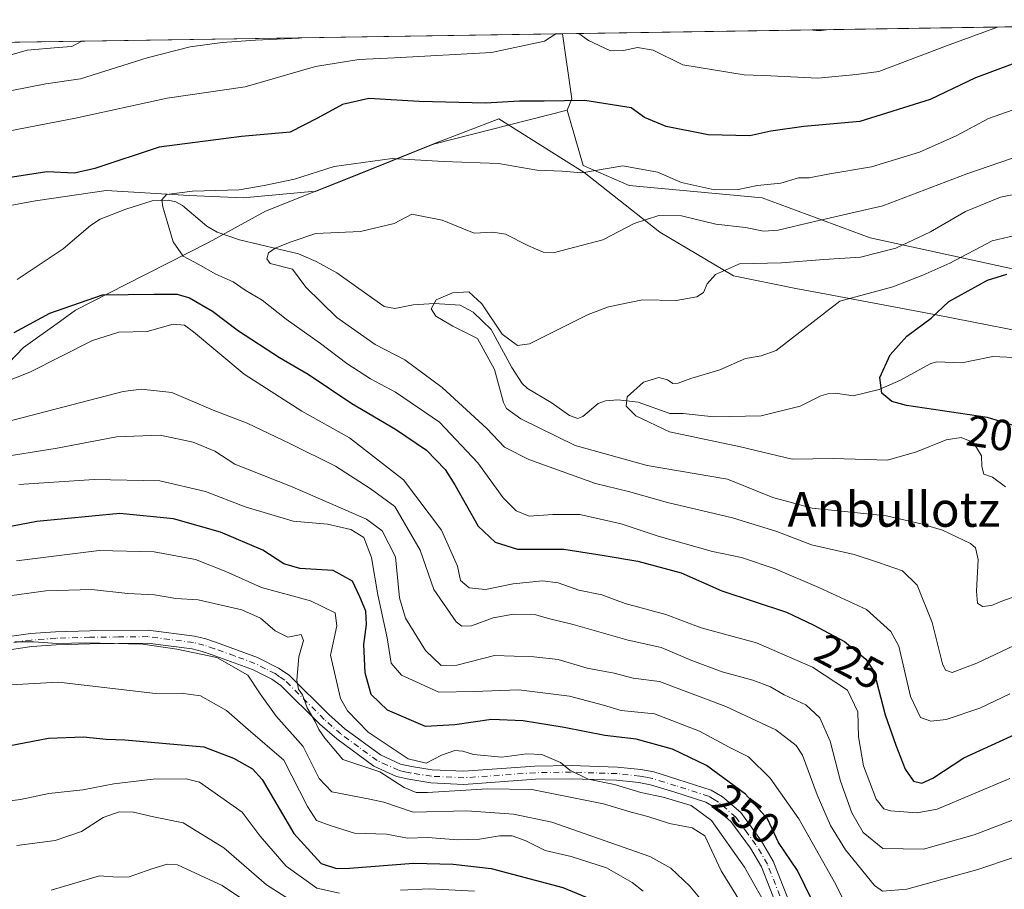
# Model space of a CAD drawing. Units: metres. Extents: x 603373 to 606798, y 4773170 to 4775536.
# Drawn here: x 606429 to 606655, y 4775337 to 4775536 of the extents above; entities that cross this region are included whole.
import ezdxf
from ezdxf.enums import TextEntityAlignment as Align

# ---------------------------------------------------------------- set-up
doc = ezdxf.new("R2010")
doc.units = ezdxf.units.M
doc.header["$MEASUREMENT"] = 0
doc.linetypes.add('DGN Style 4', pattern=[2.6384748266838614, 1.318413404963828, -0.6592067024819142, 0.001648016756204785, -0.6592067024819142])
for name, color, linetype, lineweight in [('Arbolado forestal CxS', 92, 'Continuous', 0), ('Camino Cxs', 7, 'Continuous', 0), ('Camino eje', 30, 'DGN Style 4', 13), ('Comarca CxS', 21, 'Continuous', 0), ('Comunidad Autónoma CxS', 142, 'Continuous', 0), ('Corriente natural lineal', 142, 'Continuous', 13), ('Curva de nivel maestra', 30, 'Continuous', 30), ('Curva de nivel normal', 30, 'Continuous', 0), ('Municipio', 91, 'Continuous', 13), ('Municipio CxS', 4, 'Continuous', 0), ('Provincia CxS', 1, 'Continuous', 0), ('Rótulo de curva de nivel directora', 7, 'Continuous', 0), ('Texto cartográfico', 7, 'Continuous', 0)]:
    doc.layers.add(name, color=color, linetype=linetype, lineweight=lineweight)
doc.styles.add('Style-Arial', font='txt')

# ---------------------------------------------------------------- blocks, each defined once
blk = doc.blocks.new('*U13')
at = {"layer": 'Arbolado forestal CxS', "color": 92, "linetype": 'Continuous', "lineweight": 0}
blk.add_polyline3d([(606718.3627000004, 4775480.802300001, 197.5849000000017), (606718.9146999996, 4775468.018100001, 194.5371000000014), (606713.8579000002, 4775469.0295, 194.0535999999993), (606695.4369000001, 4775475.405900001, 196.1823000000004), (606670.6397000002, 4775476.114499999, 198.670299999998), (606656.4698999999, 4775478.9485, 201.4916999999987), (606623.8790999996, 4775486.033500001, 213.485400000005), (606599.0818999996, 4775495.2443, 219.0850999999966), (606568.6164999995, 4775498.078299999, 218.9321999999956), (606558.0401, 4775502.611099999, 221.4279999999999), (606554.4049000005, 4775515.323899999, 224.6303999999946), (606555.4935, 4775517.9233, 225.6094000000012), (606553.3381000003, 4775532.841600001, 230.1910000000062), (606705.2744000005, 4775535.1829, 214.289499999999), (606706.0642999997, 4775530.6689, 212.8956999999937), (606714.1370999999, 4775519.2719, 208.7078000000038), (606715.2222999996, 4775508.112299999, 204.9321000000054)], close=True, dxfattribs=at)

msp = doc.modelspace()

# ---------------------------------------------------------------- linework, layer by layer
at = {"layer": 'Arbolado forestal CxS', "color": 92, "linetype": 'Continuous', "lineweight": 0, "extrusion": (0.1026015071016061, 0.00158107039259324, 0.9947212830521387), "elevation": 70012.71608772932, "flags": 128}
msp.add_lwpolyline([(4765620.171572385, -676449.2035329122), (4765620.171572385, -676600.5020608668)], dxfattribs=at)
at = {"layer": 'Arbolado forestal CxS', "color": 92, "linetype": 'Continuous', "lineweight": 0, "extrusion": (0.06498278886418021, 0.001001361778403923, 0.9978858824665384), "elevation": 44427.2679062794, "flags": 128}
msp.add_lwpolyline([(4765620.287404004, -678387.6030434736), (4765620.287404004, -678609.1800305007)], dxfattribs=at)
at = {"layer": 'Arbolado forestal CxS', "color": 92, "linetype": 'Continuous', "lineweight": 0, "extrusion": (-0.116560637440015, -0.3069333393972903, 0.9445663253398383), "elevation": -1536253.055473264, "flags": 128}
msp.add_lwpolyline([(-1128371.599912967, 4420443.983262586), (-1128364.288578007, 4420430.028307777), (-1128364.383424039, 4420427.046466809)], dxfattribs=at)
msp.add_lwpolyline([(-1128371.599912967, 4420443.983262586), (-1128364.288578007, 4420430.028307777), (-1128364.383424039, 4420427.046466809)], dxfattribs=at)
at = {"layer": 'Arbolado forestal CxS', "color": 92, "linetype": 'Continuous', "lineweight": 0}
for points in [[(606085.3450999996, 4775525.629799999, 298.7715999999928), (606553.3381000003, 4775532.841600001, 230.1910000000062), (606555.4935, 4775517.9233, 225.6094000000012), (606554.4049000005, 4775515.323899999, 224.6303999999946), (606523.7747, 4775507.532500001, 222.7994999999937), (606503.9848999997, 4775499.592700001, 219.5767999999953), (606496.4619000005, 4775496.588300001, 218.9342000000034), (606495.8337000003, 4775496.678099999, 219.0525999999954), (606480.1117000004, 4775495.2487, 219.5443999999989), (606467.7242999999, 4775495.725299999, 220.831600000005), (606448.6671000002, 4775496.916300001, 223.9291999999987), (606432.4685000004, 4775494.5341, 223.559699999998), (606415.0049000002, 4775491.317299999, 224.3218999999954)], [(606415.0049000002, 4775491.317299999, 224.3218999999954), (606432.4685000004, 4775494.5341, 223.559699999998), (606448.6671000002, 4775496.916300001, 223.9291999999987), (606467.7242999999, 4775495.725299999, 220.831600000005), (606480.1117000004, 4775495.2487, 219.5443999999989), (606495.8337000003, 4775496.678099999, 219.0525999999954), (606496.4619000005, 4775496.588300001, 218.9342000000034), (606503.9848999997, 4775499.592700001, 219.5767999999953), (606523.7747, 4775507.532500001, 222.7994999999937), (606554.4049000005, 4775515.323899999, 224.6303999999946), (606558.0401, 4775502.611099999, 221.4279999999999), (606568.6164999995, 4775498.078299999, 218.9321999999956), (606599.0818999996, 4775495.2443, 219.0850999999966), (606623.8790999996, 4775486.033500001, 213.485400000005), (606656.4698999999, 4775478.9485, 201.4916999999987), (606670.6397000002, 4775476.114499999, 198.670299999998), (606695.4369000001, 4775475.405900001, 196.1823000000004), (606713.8579000002, 4775469.0295, 194.0535999999993), (606718.9146999996, 4775468.018100001, 194.5371000000014), (606727.3192999996, 4775456.9849, 192.1331000000064), (606763.8821999999, 4775428.207599999, 191.9318000000058), (606766.2975000005, 4775274.268999999, 245.7021999999997)], [(606554.4049000005, 4775515.323899999, 224.6303999999946), (606523.7747, 4775507.532500001, 222.7994999999937), (606503.9848999997, 4775499.592700001, 219.5767999999953), (606496.4619000005, 4775496.588300001, 218.9342000000034), (606495.8337000003, 4775496.678099999, 219.0525999999954), (606480.1117000004, 4775495.2487, 219.5443999999989), (606467.7242999999, 4775495.725299999, 220.831600000005), (606448.6671000002, 4775496.916300001, 223.9291999999987), (606432.4685000004, 4775494.5341, 223.559699999998), (606415.0049000002, 4775491.317299999, 224.3218999999954)], [(606554.4049000005, 4775515.323899999, 224.6303999999946), (606523.7747, 4775507.532500001, 222.7994999999937), (606503.9848999997, 4775499.592700001, 219.5767999999953), (606496.4619000005, 4775496.588300001, 218.9342000000034), (606495.8337000003, 4775496.678099999, 219.0525999999954), (606480.1117000004, 4775495.2487, 219.5443999999989), (606467.7242999999, 4775495.725299999, 220.831600000005), (606448.6671000002, 4775496.916300001, 223.9291999999987), (606432.4685000004, 4775494.5341, 223.559699999998), (606415.0049000002, 4775491.317299999, 224.3218999999954)], [(606554.4049000005, 4775515.323899999, 224.6303999999946), (606558.0401, 4775502.611099999, 221.4279999999999), (606568.6164999995, 4775498.078299999, 218.9321999999956), (606599.0818999996, 4775495.2443, 219.0850999999966), (606623.8790999996, 4775486.033500001, 213.485400000005), (606656.4698999999, 4775478.9485, 201.4916999999987), (606670.6397000002, 4775476.114499999, 198.670299999998), (606695.4369000001, 4775475.405900001, 196.1823000000004), (606713.8579000002, 4775469.0295, 194.0535999999993), (606718.9146999996, 4775468.018100001, 194.5371000000014)], [(606554.4049000005, 4775515.323899999, 224.6303999999946), (606558.0401, 4775502.611099999, 221.4279999999999), (606568.6164999995, 4775498.078299999, 218.9321999999956), (606599.0818999996, 4775495.2443, 219.0850999999966), (606623.8790999996, 4775486.033500001, 213.485400000005), (606656.4698999999, 4775478.9485, 201.4916999999987), (606670.6397000002, 4775476.114499999, 198.670299999998), (606695.4369000001, 4775475.405900001, 196.1823000000004), (606713.8579000002, 4775469.0295, 194.0535999999993), (606718.9146999996, 4775468.018100001, 194.5371000000014)]]:
    msp.add_polyline3d(points, dxfattribs=at)
at = {"layer": 'Camino Cxs', "color": 7, "linetype": 'Continuous', "lineweight": 0}
for points in [[(606423.6700999998, 4775394.220100001, 276.7053000000014), (606431.3602, 4775395.3101, 276.3228999999992), (606437.0900999998, 4775395.720100001, 275.5580999999947), (606444.9101, 4775395.950099999, 274.0926999999938), (606458.3101000005, 4775396.100099999, 273.3319000000047), (606468.9601999996, 4775394.7301, 274.2390000000014), (606471.5201000003, 4775394.0701, 272.5918999999994), (606474.0000999998, 4775393.2501, 271.6815999999963), (606483.4101, 4775389.850099999, 270.0926999999938), (606488.1801000005, 4775387.4001, 268.0439000000042), (606490.6101000002, 4775385.7601, 267.4018999999971), (606499.7100999998, 4775376.7301, 266.7875000000058), (606503.4200999998, 4775373.4901, 265.626099999994), (606511.5701000001, 4775367.4901, 265.1742999999988), (606516.2100999998, 4775365.380100001, 267.8657999999996), (606518.6700999998, 4775364.840100001, 267.9703000000009), (606523.4501999998, 4775364.090100001, 265.9845999999961), (606530.6601, 4775363.7301, 263.7014000000054), (606546.9801000003, 4775364.9001, 262.6965999999957), (606555.3201000001, 4775365.030099999, 261.8508000000002), (606565.9200999998, 4775364.690099999, 258.6438000000053), (606571.2801000001, 4775364.120100001, 257.5325000000012), (606574.2401000002, 4775363.5601, 257.4407000000065), (606579.7702000003, 4775361.850099999, 257.6839000000036), (606587.4301000005, 4775359.370100001, 257.3757999999943), (606590.0000999998, 4775357.860099999, 257.0063999999985), (606594.1801000005, 4775354.2401, 258.8755999999994), (606598.9401000004, 4775347.710100001, 259.696100000001), (606601.6601, 4775343.090100001, 257.1205999999947), (606605.5301000001, 4775333.2301, 256.6974000000046)], [(606423.6700999998, 4775394.220100001, 276.7053000000014), (606431.3602, 4775395.3101, 276.3228999999992), (606437.0900999998, 4775395.720100001, 275.5580999999947), (606444.9101, 4775395.950099999, 274.0926999999938), (606458.3101000005, 4775396.100099999, 273.3319000000047), (606468.9601999996, 4775394.7301, 274.2390000000014), (606471.5201000003, 4775394.0701, 272.5918999999994), (606474.0000999998, 4775393.2501, 271.6815999999963), (606483.4101, 4775389.850099999, 270.0926999999938), (606488.1801000005, 4775387.4001, 268.0439000000042), (606490.6101000002, 4775385.7601, 267.4018999999971), (606499.7100999998, 4775376.7301, 266.7875000000058), (606503.4200999998, 4775373.4901, 265.626099999994), (606511.5701000001, 4775367.4901, 265.1742999999988), (606516.2100999998, 4775365.380100001, 267.8657999999996), (606518.6700999998, 4775364.840100001, 267.9703000000009), (606523.4501999998, 4775364.090100001, 265.9845999999961), (606530.6601, 4775363.7301, 263.7014000000054), (606546.9801000003, 4775364.9001, 262.6965999999957), (606555.3201000001, 4775365.030099999, 261.8508000000002), (606565.9200999998, 4775364.690099999, 258.6438000000053), (606571.2801000001, 4775364.120100001, 257.5325000000012), (606574.2401000002, 4775363.5601, 257.4407000000065), (606579.7702000003, 4775361.850099999, 257.6839000000036), (606587.4301000005, 4775359.370100001, 257.3757999999943), (606590.0000999998, 4775357.860099999, 257.0063999999985), (606594.1801000005, 4775354.2401, 258.8755999999994), (606598.9401000004, 4775347.710100001, 259.696100000001), (606601.6601, 4775343.090100001, 257.1205999999947), (606605.5301000001, 4775333.2301, 256.6974000000046)], [(606602.7701000003, 4775332.040100001, 259.8209999999963), (606598.9501, 4775341.780099999, 260.4367000000057), (606596.4301000005, 4775346.0601, 262.4391999999934), (606591.9501999998, 4775352.190099999, 261.2740999999951), (606588.2401000002, 4775355.4101, 259.8525999999983), (606586.1901000004, 4775356.620100001, 258.7563999999985), (606578.8701, 4775358.9901, 258.7038999999932), (606573.5102000004, 4775360.640100001, 258.635500000004), (606570.8400999998, 4775361.1501, 258.4649999999965), (606565.7200999996, 4775361.690099999, 259.6347999999998), (606555.2901, 4775362.030099999, 264.2035999999935), (606547.1101000002, 4775361.9001, 265.4625999999989), (606530.7001, 4775360.720100001, 266.3090999999986), (606523.1501000002, 4775361.100099999, 268.288400000005), (606518.1201, 4775361.890100001, 269.3462), (606515.2602000004, 4775362.5101, 267.8417000000045), (606510.0401, 4775364.890100001, 265.0537999999942), (606501.5401, 4775371.140100001, 267.6662999999971), (606497.6601, 4775374.540100001, 269.4989999999962), (606488.7001, 4775383.4301, 272.5007000000041), (606486.6501000002, 4775384.8201, 273.0455999999977), (606482.2100999998, 4775387.090100001, 273.873900000006), (606473.0201000003, 4775390.420100001, 274.2872999999963), (606470.6801000005, 4775391.190099999, 275.4477000000043), (606468.3902000004, 4775391.780099999, 277.2258000000002), (606458.1300999997, 4775393.100099999, 277.6649999999936), (606444.9700999996, 4775392.950099999, 276.7878000000055), (606437.2500999998, 4775392.720100001, 275.9667999999947), (606431.6700999998, 4775392.3201, 276.9698000000063), (606424.3201000001, 4775391.280099999, 277.7453999999998)], [(606602.7701000003, 4775332.040100001, 259.8209999999963), (606598.9501, 4775341.780099999, 260.4367000000057), (606596.4301000005, 4775346.0601, 262.4391999999934), (606591.9501999998, 4775352.190099999, 261.2740999999951), (606588.2401000002, 4775355.4101, 259.8525999999983), (606586.1901000004, 4775356.620100001, 258.7563999999985), (606578.8701, 4775358.9901, 258.7038999999932), (606573.5102000004, 4775360.640100001, 258.635500000004), (606570.8400999998, 4775361.1501, 258.4649999999965), (606565.7200999996, 4775361.690099999, 259.6347999999998), (606555.2901, 4775362.030099999, 264.2035999999935), (606547.1101000002, 4775361.9001, 265.4625999999989), (606530.7001, 4775360.720100001, 266.3090999999986), (606523.1501000002, 4775361.100099999, 268.288400000005), (606518.1201, 4775361.890100001, 269.3462), (606515.2602000004, 4775362.5101, 267.8417000000045), (606510.0401, 4775364.890100001, 265.0537999999942), (606501.5401, 4775371.140100001, 267.6662999999971), (606497.6601, 4775374.540100001, 269.4989999999962), (606488.7001, 4775383.4301, 272.5007000000041), (606486.6501000002, 4775384.8201, 273.0455999999977), (606482.2100999998, 4775387.090100001, 273.873900000006), (606473.0201000003, 4775390.420100001, 274.2872999999963), (606470.6801000005, 4775391.190099999, 275.4477000000043), (606468.3902000004, 4775391.780099999, 277.2258000000002), (606458.1300999997, 4775393.100099999, 277.6649999999936), (606444.9700999996, 4775392.950099999, 276.7878000000055), (606437.2500999998, 4775392.720100001, 275.9667999999947), (606431.6700999998, 4775392.3201, 276.9698000000063), (606424.3201000001, 4775391.280099999, 277.7453999999998)]]:
    msp.add_polyline3d(points, dxfattribs=at)
at = {"layer": 'Camino eje', "color": 30, "linetype": 'DGN Style 4', "lineweight": 13}
msp.add_polyline3d([(606604.1501000002, 4775332.6351, 258.0659000000014), (606600.3051000005, 4775342.4351, 258.5195999999996), (606597.6851000005, 4775346.8851, 260.7348000000056), (606595.4451000001, 4775349.950099999, 261.7535000000062), (606593.0651000004, 4775353.215100001, 259.712400000004), (606590.9751000004, 4775355.0251, 259.2131999999983), (606589.1201, 4775356.6351, 258.0630999999994), (606588.0950999996, 4775357.2401, 257.4418000000005), (606586.8101000005, 4775357.995100001, 257.3445999999968), (606579.3201000001, 4775360.420100001, 258.1566000000021), (606576.6401000004, 4775361.245100001, 257.9609000000055), (606573.8750999998, 4775362.100099999, 257.3657999999996), (606572.3951000003, 4775362.380100001, 257.0274999999965), (606571.0601000005, 4775362.6351, 257.0510999999969), (606568.3800999997, 4775362.920100001, 257.3181999999942), (606565.8201000001, 4775363.190099999, 258.678899999999), (606560.5201000003, 4775363.360099999, 261.4061999999976), (606555.3051000005, 4775363.530099999, 263.0412000000069), (606547.0450999998, 4775363.4001, 264.0936999999976), (606530.6801000005, 4775362.225099999, 264.4219000000012), (606523.3000999996, 4775362.595100001, 266.8334999999934), (606518.3951000003, 4775363.3651, 268.4184999999998), (606517.1651, 4775363.6351, 268.543399999995), (606515.7351000002, 4775363.9451, 267.855899999995), (606513.1250999998, 4775365.1351, 266.5259999999981), (606510.8051000005, 4775366.190099999, 264.9891999999964), (606506.5551000005, 4775369.315099999, 263.1947999999975), (606502.4801000003, 4775372.315099999, 266.2535999999964), (606500.5401, 4775374.015100001, 267.6638999999996), (606498.6851000005, 4775375.6351, 267.9431000000041), (606489.6551000001, 4775384.595100001, 269.7007000000012), (606488.4401000004, 4775385.415100001, 270.3885000000009), (606487.4151, 4775386.110099999, 270.5929999999935), (606485.1951000001, 4775387.245100001, 271.0307999999932), (606482.8101000005, 4775388.470100001, 271.9633000000031), (606478.1051000003, 4775390.170100001, 272.5479999999953), (606473.5100999996, 4775391.835100001, 272.7995999999985), (606471.1001000004, 4775392.630100001, 273.9548000000068), (606468.6750999996, 4775393.255100001, 275.8439999999973), (606458.2200999996, 4775394.600099999, 275.5016999999934), (606451.5201000003, 4775394.5251, 275.3981000000058), (606444.9401000004, 4775394.450099999, 275.4380999999994), (606437.1700999998, 4775394.220100001, 275.7642999999953), (606431.5151000004, 4775393.815099999, 276.6248999999953), (606423.9951, 4775392.7501, 276.9826999999932)], dxfattribs=at)
at = {"layer": 'Comarca CxS', "color": 21, "linetype": 'Continuous', "lineweight": 0, "flags": 128}
msp.add_lwpolyline([(603476.3586312324, 4773171.313489708), (603407.9700007944, 4773170.259982232), (603402.4150822642, 4773536.092400757), (603394.3828544645, 4774065.073934145), (603372.8400007939, 4775483.829982211), (603383.4667513362, 4775483.993740803), (605861.1872700165, 4775522.17549916), (606712.4018168221, 4775535.292744583), (606762.1900008209, 4775536.05998221), (606773.4541807432, 4774818.140733131), (606792.8629999993, 4773581.1278), (606793.2211000003, 4773558.301999999), (606798.4900008203, 4773222.489982233), (606046.3709926246, 4773210.903802002), (604703.661203723, 4773190.219752654), (604656.6908999992, 4773189.4963)], close=True, dxfattribs=at)
at = {"layer": 'Comunidad Autónoma CxS', "color": 142, "linetype": 'Continuous', "lineweight": 0, "flags": 128}
msp.add_lwpolyline([(603476.3586312324, 4773171.313489708), (603407.9700007944, 4773170.259982232), (603402.4150822642, 4773536.092400757), (603394.3828544645, 4774065.073934145), (603372.8400007939, 4775483.829982211), (603383.4667513362, 4775483.993740803), (605861.1872700165, 4775522.17549916), (606712.4018168221, 4775535.292744583), (606762.1900008209, 4775536.05998221), (606773.4541807432, 4774818.140733131), (606792.8629999993, 4773581.1278), (606793.2211000003, 4773558.301999999), (606798.4900008203, 4773222.489982233), (606046.3709926246, 4773210.903802002), (604703.661203723, 4773190.219752654), (604656.6908999992, 4773189.4963)], close=True, dxfattribs=at)
at = {"layer": 'Corriente natural lineal', "color": 142, "linetype": 'Continuous', "lineweight": 13}
msp.add_polyline3d([(606428.2505000001, 4775476.4507, 221.9628999999986), (606438.7861000003, 4775483.509099999, 221.7534000000014), (606445.0667000003, 4775488.8553, 222.3173999999999), (606447.2856999999, 4775490.3419, 222.4467000000004), (606453.2039000001, 4775492.619700001, 222.0806000000011), (606459.2571, 4775494.510700001, 221.373900000006), (606462.9111000003, 4775494.7117, 220.8894), (606464.6721000001, 4775494.267100001, 220.5078999999969), (606466.1917000003, 4775493.420700001, 219.9826999999932), (606471.7947000006, 4775488.688300001, 217.9967999999935), (606474.1409, 4775487.366699999, 217.6045000000013), (606479.2298999997, 4775485.562700001, 217.0114999999932), (606492.7505000001, 4775482.395099999, 215.0167999999976), (606496.8492999999, 4775480.6281, 214.3641000000061), (606501.5531000001, 4775478.034499999, 213.6330000000016), (606512.4584999997, 4775470.285499999, 211.9134000000049), (606514.8517000005, 4775469.847899999, 211.4055999999982), (606519.0806999998, 4775470.678099999, 210.9872999999934), (606523.9759000001, 4775470.9891, 210.5755000000063), (606529.8299000004, 4775470.600500001, 210.1073999999935), (606532.8051000005, 4775469.0043, 209.7782000000007), (606537.0000999998, 4775465.0001, 209.6570000000065), (606541.7068999996, 4775456.283500001, 209.0981000000029), (606544.0608999999, 4775452.609300001, 208.6137000000017), (606545.3267000001, 4775451.491699999, 208.4948000000004), (606550.7511, 4775448.2667, 207.817200000005), (606554.9310999997, 4775445.2711, 207.3000999999931), (606556.8205000004, 4775444.6117, 207.0887999999977), (606557.9722999996, 4775445.063100001, 207.0473000000056), (606561.4678999997, 4775448.0897, 207.0095000000001), (606563.1596999997, 4775448.640100001, 206.7841000000044), (606565.9732999997, 4775448.9243, 206.2667999999976), (606570.6951000001, 4775448.383300001, 205.3733000000066), (606577.9539000001, 4775445.7437, 203.8583000000071), (606581.0062999995, 4775445.796700001, 203.3352000000014), (606588.0069000004, 4775444.995100001, 202.5443999999989), (606598.9036999998, 4775445.206900001, 201.837400000004), (606607.8265000005, 4775447.468499999, 201.6263000000035), (606612.5201000003, 4775449.795700001, 201.7522000000026), (606614.1546999998, 4775450.308900001, 201.6882000000041), (606615.9074999997, 4775450.4099, 201.5390999999945), (606620.0047000004, 4775449.8123, 200.9823000000033), (606625.8975000001, 4775451.239700001, 200.006899999993), (606630.8343000002, 4775453.413699999, 199.1353999999992), (606637.6475000001, 4775457.1699, 198.8929999999964), (606639.0648999996, 4775457.6381, 198.7967999999964), (606644.9121000003, 4775457.412900001, 198.2021999999997), (606652.0268999999, 4775458.832699999, 197.4302000000025), (606660.0723000001, 4775458.4123, 196.0498999999982)], dxfattribs=at)
at = {"layer": 'Curva de nivel maestra', "color": 30, "linetype": 'Continuous', "lineweight": 30, "flags": 128}
for points, elevation in [([(606660.9100000003, 4775527.550100001), (606648.0199999996, 4775522.7501), (606637.5999999996, 4775517.770099999), (606621.5300000003, 4775512.7301), (606608.6900000004, 4775511.540100001), (606601.0700000003, 4775510.530099999), (606596.2400000002, 4775509.420100001), (606586.75, 4775509.6601), (606577.1299999999, 4775511.550100001), (606572.0999999996, 4775513.6601), (606569.0800000001, 4775515.8201), (606558.4199999999, 4775517.540100001), (606549.0999999996, 4775517.380100001), (606543.4600000001, 4775517.4101), (606535.6799999997, 4775516.9001), (606520.4400000004, 4775517.270099999), (606508.8899999997, 4775518.0101), (606502.8600000005, 4775516.630100001), (606497.1600000003, 4775513.4801), (606490.8600000005, 4775510.2501), (606479.7100000001, 4775509.2401), (606460.7999999998, 4775506.840100001), (606446.1100000005, 4775501.920100001), (606441.4299999997, 4775500.880100001), (606435.0999999996, 4775501.140100001), (606424.1399999997, 4775499.5101)], 225), ([(606660.6799999997, 4775441.8201), (606650.8099999996, 4775444.870100001), (606632.2199999997, 4775447.620100001), (606628.8399999999, 4775448.5001), (606626.5700000003, 4775450.390100001), (606626.1200000001, 4775454.050100001), (606628.4800000006, 4775459.2401), (606632.2999999998, 4775463.4901), (606637.8499999996, 4775467.620100001), (606641.9000000004, 4775471.450099999), (606650.7800000003, 4775476.340100001), (606655.2300000006, 4775477.700099999)], 200), ([(606427.5800000001, 4775464.300100001), (606435.7400000002, 4775468.790100001), (606447.8399999999, 4775472.950099999), (606459.5800000001, 4775473.1501), (606464.9699999997, 4775473.140100001), (606467.7599999999, 4775472.270099999), (606473.0800000001, 4775469.220100001), (606479.04, 4775464.7401), (606488.4199999999, 4775458.610099999), (606494.9900000002, 4775454.8101), (606505, 4775448.040100001), (606515.0599999996, 4775442.140100001), (606522.1699999999, 4775437.3201), (606526.4400000004, 4775432.950099999), (606528.6500000004, 4775429.420100001), (606533.9699999997, 4775419.9101), (606537.8700000001, 4775416.2401), (606542.9699999997, 4775414.630100001), (606553.6200000001, 4775414.640100001), (606562.8799999999, 4775413.190099999), (606570.5800000001, 4775411.890100001), (606580.54, 4775409.190099999), (606589.8700000001, 4775405.0801), (606604.6799999997, 4775400.210100001), (606610.7999999998, 4775397.3201), (606617.9600000001, 4775393.5001), (606622.9000000004, 4775389.460100001), (606624.7199999997, 4775386.710100001), (606627.29, 4775376.6501), (606629.7800000003, 4775369.7401), (606631.9199999999, 4775364.220100001), (606633.7800000003, 4775361.4801), (606635.7000000002, 4775360.9801), (606638.2599999999, 4775362.140100001), (606645.3700000001, 4775366.8201), (606658.0599999996, 4775372.6501)], 225), ([(606610.5899999999, 4775334.0701), (606607.1900000004, 4775341.0001), (606602.8300000001, 4775347.4301), (606600.3200000003, 4775352.790100001), (606595.25, 4775358.5001), (606586.3700000001, 4775365.0601), (606578.5800000001, 4775368.8201), (606570.2199999997, 4775371.0801), (606563.0300000003, 4775371.940099999), (606553.7199999997, 4775373.800100001), (606544.3200000003, 4775375.280099999), (606537.0599999996, 4775375.5601), (606528.6299999999, 4775374.4001), (606521.9400000004, 4775374.0001), (606513.2000000002, 4775377.700099999), (606509.4199999999, 4775381.360099999), (606508.0999999996, 4775386.290100001), (606507.7400000002, 4775392.790100001), (606508.4000000004, 4775397.350099999), (606508.2199999997, 4775400.440099999), (606506.8499999996, 4775403.710100001), (606505.1699999999, 4775407.3101), (606500.7300000006, 4775409.780099999), (606493.0899999999, 4775410.220100001), (606489.4299999997, 4775411.280099999), (606484.6200000001, 4775414.4101), (606474.9100000003, 4775418.520099999), (606464.1200000001, 4775421.600099999), (606451.7999999998, 4775422.8301), (606432.7599999999, 4775421.030099999), (606417.5599999996, 4775418.090100001)], 250.0000000000001), ([(606424.7199999997, 4775369.2301), (606435.4400000004, 4775371.300100001), (606443.4800000006, 4775371.6601), (606448.6500000004, 4775371.100099999), (606452.9699999997, 4775370.940099999), (606471.0899999999, 4775369.3201), (606477.8600000005, 4775366.7601), (606482.2000000002, 4775364.3201), (606484.4900000002, 4775361.850099999), (606491.7199999997, 4775349.4301), (606498, 4775342.550100001), (606501.4900000002, 4775341.450099999), (606504.4800000006, 4775341.540100001), (606519.1900000004, 4775342.640100001), (606528.2199999997, 4775342.420100001), (606536.9400000004, 4775341.470100001), (606553.4000000004, 4775337.0601), (606565.3600000005, 4775332.090100001)], 275)]:
    msp.add_lwpolyline(points, dxfattribs=dict(at, elevation=elevation))
at = {"layer": 'Curva de nivel normal', "color": 30, "linetype": 'Continuous', "lineweight": 0, "flags": 128}
for points, elevation in [([(606557.0378999999, 4775532.898600001), (606559.3200000003, 4775531.310000001), (606564.3600000005, 4775528.92), (606567.29, 4775528.960000001), (606570.4900000002, 4775529.689999999), (606574.1100000005, 4775529.07), (606580.9299999997, 4775525.689999999), (606595, 4775523.390000001), (606601.0800000001, 4775523.189999999), (606611.8600000005, 4775522.689999999), (606620.7300000006, 4775523.470000001), (606625.8799999999, 4775524.180000001), (606641.3700000001, 4775530.100000001), (606653.0871000001, 4775534.378699999)], 230), ([(606421.7699999996, 4775509.66), (606441.6200000001, 4775513.480000001), (606462.6600000003, 4775518.08), (606480.54, 4775520.699999999), (606496.7199999997, 4775525.359999999), (606506.6100000005, 4775526.970000001), (606514.8200000003, 4775527.310000001), (606537.0199999996, 4775528.5), (606549.1699999999, 4775531.119999999), (606551.7845999999, 4775532.817600001)], 230), ([(606610.1458000002, 4775533.717), (606612.1399999997, 4775533.529999999), (606614.4643999999, 4775533.783500001)], 235), ([(606422.25, 4775526.730000001), (606430.5300000003, 4775529.060000001), (606437.6500000004, 4775529.710000001), (606440.8300000001, 4775529.880000001), (606443.0976, 4775531.142899999)], 240), ([(606422.6699999999, 4775519.02), (606434.8399999999, 4775521.34), (606442.7699999996, 4775522.470000001), (606458.0999999996, 4775527.279999999), (606467.9100000003, 4775529.869999999), (606475.2699999996, 4775530.810000001), (606482.9199999999, 4775531.359999999), (606492.8700000001, 4775531.859999999), (606493.1561000004, 4775531.9143)], 235), ([(606655.8600000005, 4775381.52), (606649.04, 4775378.230000001), (606641.2800000003, 4775375.630000001), (606637.7699999996, 4775375.24), (606635.4100000003, 4775376.02), (606633.1500000004, 4775380.859999999), (606630.4699999997, 4775392.439999999), (606628.5999999996, 4775395.75), (606623.04, 4775400.800000001), (606612.0700000003, 4775405.9), (606602.0700000003, 4775410.16), (606594.3799999999, 4775412.720000001), (606587.6900000004, 4775414.140000001), (606575.2400000002, 4775417.67), (606566.7999999998, 4775420.49), (606557.2599999999, 4775422.58), (606551.1200000001, 4775422.58), (606545.6900000004, 4775422.210000001), (606542.7100000001, 4775423.460000001), (606539.7199999997, 4775426.390000001), (606533.9100000003, 4775434.470000001), (606525.0800000001, 4775443.75), (606515.0499999998, 4775450.640000001), (606509.2999999998, 4775453.74), (606503.8499999996, 4775457.24), (606497.8399999999, 4775461.850000001), (606489.9199999999, 4775467.359999999), (606484.4500000002, 4775471.720000001), (606480.54, 4775474.039999999), (606477.8200000003, 4775475.970000001), (606473.8399999999, 4775477.680000001), (606469.79, 4775480.01), (606466.3200000003, 4775481.82), (606464.0800000001, 4775485.16), (606461.6699999999, 4775493.140000001), (606461.4699999997, 4775494.730000001), (606462.5199999996, 4775496), (606468.5099999999, 4775496.75), (606479.2000000002, 4775497.02), (606484.9299999997, 4775498.01), (606491.8300000001, 4775499.5), (606500.9699999997, 4775502.390000001), (606514.2300000006, 4775504.24), (606526.04, 4775503.539999999), (606538.6799999997, 4775503.100000001), (606547.4299999997, 4775501.57), (606553.2199999997, 4775501.300000001), (606557.79, 4775500.949999999), (606567.1699999999, 4775502.539999999), (606575.0800000001, 4775501.130000001), (606580.5899999999, 4775498.75), (606588.1500000004, 4775497.08), (606593.5899999999, 4775497.16), (606598.0700000003, 4775498.039999999), (606603.4100000003, 4775498.600000001), (606607.4100000003, 4775499.779999999), (606609.9100000003, 4775499.83), (606614.1600000003, 4775500.66), (606624.1500000004, 4775502.33), (606635.1799999997, 4775505.66), (606643.5899999999, 4775509.439999999), (606650.9800000006, 4775513.439999999), (606662.1100000005, 4775517.34)], 220), ([(606659.6200000001, 4775393.9), (606648.3399999999, 4775388.480000001), (606642.7100000001, 4775386.359999999), (606641.1100000005, 4775386.9), (606640.4900000002, 4775388.359999999), (606638.0700000003, 4775397.82), (606634.6699999999, 4775406.390000001), (606631.25, 4775409.66), (606625.9800000006, 4775411.52), (606620.2199999997, 4775413.42), (606610.4299999997, 4775415.630000001), (606602.4900000002, 4775418.680000001), (606592.3200000003, 4775421.84), (606577.4199999999, 4775425.359999999), (606568.4199999999, 4775427.84), (606560.8700000001, 4775429.720000001), (606545.5899999999, 4775435.25), (606540.0300000003, 4775438.08), (606535.9800000006, 4775442.300000001), (606525.7000000002, 4775451.75), (606517.2000000002, 4775458.050000001), (606510.3499999996, 4775461.609999999), (606501.5800000001, 4775467.75), (606494.4500000002, 4775474.699999999), (606491.3799999999, 4775478.890000001), (606486.3099999996, 4775480.16), (606485.54, 4775481.230000001), (606485.8799999999, 4775482.59), (606487.4000000004, 4775483.66), (606491.0800000001, 4775485.130000001), (606496.7300000006, 4775487.050000001), (606507.0199999996, 4775487.480000001), (606514.75, 4775489.310000001), (606518.75, 4775491.430000001), (606525.75, 4775490.060000001), (606533.0800000001, 4775487.140000001), (606537.3700000001, 4775487.369999999), (606540.2199999997, 4775486.859999999), (606545.3700000001, 4775484.289999999), (606548.9100000003, 4775482.76), (606551.4500000002, 4775482.65), (606562.54, 4775485.600000001), (606569.7800000003, 4775489.300000001), (606575.4100000003, 4775491.189999999), (606580.5899999999, 4775491.08), (606588.4699999997, 4775489.16), (606595.2599999999, 4775488.41), (606599.4100000003, 4775487.550000001), (606602.7400000002, 4775487.789999999), (606611.0700000003, 4775489.82), (606626.7400000002, 4775493.390000001), (606646.0700000003, 4775500.710000001), (606658.7300000006, 4775505.050000001)], 215), ([(606671.75, 4775409), (606654.0800000001, 4775402.699999999), (606651.6600000003, 4775401.730000001), (606649.6600000003, 4775401.539999999), (606648.4500000002, 4775402.279999999), (606648.2300000006, 4775405.039999999), (606648.6699999999, 4775412.279999999), (606648.0499999998, 4775414.99), (606646.9000000004, 4775415.930000001), (606640.4800000006, 4775419), (606635.54, 4775420.439999999), (606627.5899999999, 4775422.279999999), (606610.5999999996, 4775424.07), (606601.5599999996, 4775426.49), (606591.1600000003, 4775430.67), (606572.7199999997, 4775433.84), (606556.2599999999, 4775438.430000001), (606543.7599999999, 4775444.52), (606540.4900000002, 4775446.91), (606539.7999999998, 4775448.32), (606537.7199999997, 4775455.83), (606533.7999999998, 4775462.980000001), (606528.1600000003, 4775465.800000001), (606524.29, 4775468.050000001), (606523.2400000002, 4775469.76), (606524.3499999996, 4775471.810000001), (606528.0899999999, 4775473.4), (606531.8799999999, 4775473.66), (606534.8399999999, 4775470.92), (606539.5, 4775463.930000001), (606543, 4775461.369999999), (606545.75, 4775461.77), (606559.2300000006, 4775468.449999999), (606563.8499999996, 4775470.220000001), (606571.6699999999, 4775471.800000001), (606579.4000000004, 4775471.66), (606584.1200000001, 4775472.5), (606585.6799999997, 4775473.480000001), (606586.4600000001, 4775475.470000001), (606588.3799999999, 4775477.600000001), (606593.9199999999, 4775480.109999999), (606603.5700000003, 4775480.300000001), (606613.2100000001, 4775481.060000001), (606621.6900000004, 4775481.600000001), (606629.7400000002, 4775483.680000001), (606637.7400000002, 4775487.439999999), (606645.7400000002, 4775492.060000001), (606653.7300000006, 4775495.350000001), (606664.4800000006, 4775497.539999999)], 210), ([(606654.9000000004, 4775428.939999999), (606651.9199999999, 4775431.199999999), (606649.9000000004, 4775431.84), (606649.4500000002, 4775433.609999999), (606649.4299999997, 4775436.050000001), (606647.5300000003, 4775439.100000001), (606644.7199999997, 4775440.26), (606641.3099999996, 4775439.699999999), (606634.5199999996, 4775436.960000001), (606627.8099999996, 4775435.07), (606615.4699999997, 4775435.460000001), (606605.9800000006, 4775435.279999999), (606594.1500000004, 4775438.109999999), (606577.8399999999, 4775441.52), (606570.1500000004, 4775445.199999999), (606567.8899999997, 4775447.449999999), (606568.1399999997, 4775449.600000001), (606571.9299999997, 4775452.960000001), (606575.4400000004, 4775454.01), (606577.4199999999, 4775453.51), (606578.6200000001, 4775452.65), (606579.8799999999, 4775452.680000001), (606582.7400000002, 4775453.789999999), (606589.4100000003, 4775455.789999999), (606595.2800000003, 4775458.350000001), (606598.9100000003, 4775458.99), (606602.2800000003, 4775460.180000001), (606616.9100000003, 4775471.52), (606629.0700000003, 4775474.789999999), (606635.9100000003, 4775477.49), (606642.0999999996, 4775480.25), (606651.8200000003, 4775485.369999999), (606667.4199999999, 4775489.060000001)], 205), ([(606655.9000000004, 4775362.08), (606639.2400000002, 4775355.039999999), (606634.6299999999, 4775354.17), (606628.5099999999, 4775354.640000001), (606626.9699999997, 4775355.15), (606625.2800000003, 4775357.300000001), (606622.3300000001, 4775364.980000001), (606621.2000000002, 4775371.609999999), (606621.0499999998, 4775377.380000001), (606618.6500000004, 4775382.310000001), (606610.6500000004, 4775387.619999999), (606597.8300000001, 4775393.180000001), (606585.1399999997, 4775396.609999999), (606577.0199999996, 4775399.699999999), (606567.7000000002, 4775402.230000001), (606562.3300000001, 4775404.189999999), (606557.0899999999, 4775405.24), (606552.2999999998, 4775406.960000001), (606548.75, 4775407.380000001), (606541.9900000002, 4775406.710000001), (606535.7000000002, 4775405.439999999), (606531.8899999997, 4775405.75), (606529.9199999999, 4775407.449999999), (606529.2599999999, 4775410.789999999), (606525.5800000001, 4775419), (606516.8700000001, 4775430.539999999), (606504.5099999999, 4775440.180000001), (606493.5599999996, 4775446.279999999), (606480.3600000005, 4775454.77), (606468.6799999997, 4775464.52), (606466.6500000004, 4775465.980000001), (606464.0499999998, 4775466.220000001), (606458.0800000001, 4775464.59), (606451.5899999999, 4775464.430000001), (606445.5599999996, 4775462.51), (606431.1699999999, 4775455.27), (606419.5, 4775450.630000001)], 230), ([(606658.7300000006, 4775353.380000001), (606647.7400000002, 4775349.15), (606636.0700000003, 4775345.890000001), (606626.7800000003, 4775346.039999999), (606622.2300000006, 4775349.710000001), (606619.6699999999, 4775354.210000001), (606617.0499999998, 4775361.439999999), (606614.6600000003, 4775370.600000001), (606612.3399999999, 4775375.960000001), (606609.1399999997, 4775378.930000001), (606604.1299999999, 4775381.230000001), (606601.0199999996, 4775383.060000001), (606596.9900000002, 4775384.640000001), (606589.9600000001, 4775386.539999999), (606582.9500000002, 4775389.140000001), (606575.9600000001, 4775392.119999999), (606568.0800000001, 4775393.890000001), (606555.75, 4775397.4), (606550.1100000005, 4775398.730000001), (606547.1799999997, 4775399.59), (606542.1100000005, 4775399.76), (606537.4199999999, 4775398.880000001), (606532.4199999999, 4775397.039999999), (606530.2000000002, 4775396.980000001), (606528.9299999997, 4775397.99), (606523.7999999998, 4775405.41), (606520.6900000004, 4775414.390000001), (606514.8799999999, 4775424.430000001), (606509.2000000002, 4775428.529999999), (606501.2699999996, 4775433.689999999), (606490.9199999999, 4775438.82), (606481, 4775443.550000001), (606473.1900000004, 4775446.539999999), (606463.7599999999, 4775450.609999999), (606456.7400000002, 4775451.34), (606452.5599999996, 4775450.789999999), (606436.9600000001, 4775446.75), (606421.6299999999, 4775442.800000001)], 235), ([(606656.7400000002, 4775343.99), (606648.5300000003, 4775341.17), (606632.2400000002, 4775336.680000001), (606626.6799999997, 4775336.230000001), (606624.8499999996, 4775337.529999999), (606618.2100000001, 4775345.75), (606614.7800000003, 4775351.32), (606611.7300000006, 4775358.300000001), (606608.3600000005, 4775367.449999999), (606606.8899999997, 4775369.67), (606602.2300000006, 4775373.199999999), (606590.7400000002, 4775378.609999999), (606575.5999999996, 4775384.289999999), (606569.5199999996, 4775385.039999999), (606565.1600000003, 4775386.220000001), (606558.9800000006, 4775387.34), (606552.3099999996, 4775389.33), (606546.75, 4775389.99), (606537.75, 4775390.25), (606529.0800000001, 4775388.060000001), (606525.4800000006, 4775387.980000001), (606521.9100000003, 4775391.439999999), (606517.3099999996, 4775398.84), (606515.9400000004, 4775403.460000001), (606515.0199999996, 4775412.880000001), (606511.9800000006, 4775418.82), (606508.3700000001, 4775421.560000001), (606491.3200000003, 4775428.92), (606478.1900000004, 4775434.119999999), (606473.5899999999, 4775437.100000001), (606468.6600000003, 4775439.17), (606461.0599999996, 4775440.800000001), (606451.0199999996, 4775440.439999999), (606437.4299999997, 4775437.82), (606423.0999999996, 4775435.529999999)], 240), ([(606428.6399999997, 4775429.480000001), (606445.9000000004, 4775430.600000001), (606460.9699999997, 4775430.34), (606471.4299999997, 4775427.91), (606480.54, 4775424.380000001), (606491.54, 4775421.050000001), (606499.4600000001, 4775420.350000001), (606504.8099999996, 4775419.180000001), (606507.7699999996, 4775417.32), (606509.5099999999, 4775412.779999999), (606510.9400000004, 4775404.15), (606513.1500000004, 4775394.34), (606514.0199999996, 4775388.550000001), (606516.3899999997, 4775385.75), (606525, 4775381.83), (606533, 4775382.02), (606543.2800000003, 4775382.390000001), (606554.9400000004, 4775380.980000001), (606562.75, 4775378.859999999), (606566.75, 4775377.65), (606574.4100000003, 4775376.880000001), (606584.7400000002, 4775372.949999999), (606591.4199999999, 4775369.359999999), (606595.9800000006, 4775367.07), (606600.9600000001, 4775362.17), (606607.5499999998, 4775352.82), (606615.9800000006, 4775337.789999999), (606619.6600000003, 4775330.359999999)], 245), ([(606601.0599999996, 4775331.039999999), (606595.0199999996, 4775341.730000001), (606587.4800000006, 4775352.42), (606582.8499999996, 4775355.91), (606576.4100000003, 4775357.77), (606571.3200000003, 4775358.83), (606565.2400000002, 4775360.710000001), (606559.1900000004, 4775361.949999999), (606555, 4775364), (606552.9000000004, 4775365.76), (606548.6100000005, 4775367.539999999), (606545.1299999999, 4775367.76), (606539.4199999999, 4775366.930000001), (606532.8899999997, 4775367.539999999), (606530.5, 4775368.359999999), (606528.6100000005, 4775368.49), (606525.5999999996, 4775367.449999999), (606522.0499999998, 4775365.58), (606517.9400000004, 4775366.58), (606508.7300000006, 4775372.689999999), (606504.0199999996, 4775377.560000001), (606502.4000000004, 4775380.390000001), (606500.1500000004, 4775390.33), (606501.5700000003, 4775397.100000001), (606501.2199999997, 4775400.08), (606495.54, 4775402.810000001), (606484.3300000001, 4775405.850000001), (606476.1600000003, 4775409.550000001), (606469.1299999999, 4775412.26), (606459.6600000003, 4775414.039999999), (606447.0599999996, 4775414.34), (606428.1500000004, 4775412)], 255), ([(606412.5499999998, 4775402.02), (606434.8200000003, 4775405.130000001), (606445.3399999999, 4775405.430000001), (606453.6799999997, 4775404.480000001), (606459.75, 4775404.15), (606464.6799999997, 4775403.34), (606469.7400000002, 4775403.039999999), (606479.7800000003, 4775400.710000001), (606484.0800000001, 4775398.869999999), (606487.4199999999, 4775395.9), (606490.3499999996, 4775394.5), (606493.3600000005, 4775395.07), (606493.9000000004, 4775393.720000001), (606492.8799999999, 4775389.99), (606492.3899999997, 4775384.58), (606492.75, 4775382.52), (606493.7199999997, 4775381.230000001), (606494.79, 4775378.310000001), (606496.6200000001, 4775375.140000001), (606497.4699999997, 4775373.33), (606498.8200000003, 4775371.33), (606502.9699999997, 4775366.439999999), (606511.4500000002, 4775363.630000001), (606516.9900000002, 4775359.99), (606519.7400000002, 4775358.880000001), (606522.3700000001, 4775358.84), (606536.1299999999, 4775359.67), (606546.2699999996, 4775359.51), (606562.6900000004, 4775356.279999999), (606569.0300000003, 4775354.32), (606572.9000000004, 4775353.32), (606577.8600000005, 4775351.779999999), (606583.0700000003, 4775350.74), (606585.9900000002, 4775348.960000001), (606589.7400000002, 4775340.880000001), (606596.4400000004, 4775330.039999999)], 260.0000000000001), ([(606585.9600000001, 4775333.230000001), (606582.5199999996, 4775337.4), (606578.1500000004, 4775341.539999999), (606573.3300000001, 4775344.199999999), (606550.9000000004, 4775352.08), (606542.1200000001, 4775353.880000001), (606531.4199999999, 4775354.619999999), (606519.0800000001, 4775354.32), (606512.3399999999, 4775356.619999999), (606509.1200000001, 4775357.359999999), (606500.4199999999, 4775358.980000001), (606497.5499999998, 4775362.07), (606493.8200000003, 4775369.380000001), (606487.6799999997, 4775376.4), (606484.0199999996, 4775381.470000001), (606481.1600000003, 4775385.74), (606474.0300000003, 4775389.810000001), (606464.8700000001, 4775391.720000001), (606457.0800000001, 4775392.880000001), (606444, 4775393.180000001), (606437.4299999997, 4775393.039999999), (606432.0899999999, 4775393.369999999), (606427.7599999999, 4775393.390000001)], 265), ([(606571.7999999998, 4775336.210000001), (606569.3099999996, 4775338.230000001), (606563.3799999999, 4775341.58), (606555.3099999996, 4775344.17), (606549.3499999996, 4775345.539999999), (606544.7400000002, 4775347.84), (606541.7800000003, 4775348.92), (606538.8600000005, 4775348.960000001), (606534.29, 4775348.15), (606529.2599999999, 4775348), (606522.4500000002, 4775348.52), (606517.75, 4775348.41), (606512.9699999997, 4775349.279999999), (606505.6299999999, 4775349.5), (606500.0800000001, 4775351.27), (606496.9100000003, 4775352.430000001), (606494.8700000001, 4775355.640000001), (606489.4400000004, 4775366.25), (606481.2300000006, 4775373.279999999), (606476.2800000003, 4775377.630000001), (606470.3300000001, 4775381.050000001), (606465.9100000003, 4775381.65), (606459.9600000001, 4775381.58), (606437.7599999999, 4775384.189999999), (606422.6100000005, 4775383.33)], 270), ([(606502.2199999997, 4775335.76), (606497.0199999996, 4775336.92), (606489.9900000002, 4775341.939999999), (606484.0199999996, 4775348.869999999), (606479.8600000005, 4775354.380000001), (606470.0499999998, 4775361.230000001), (606467.0099999999, 4775361.960000001), (606459.4900000002, 4775361.949999999), (606450.4299999997, 4775360.82), (606443.3099999996, 4775359.470000001), (606435.5199999996, 4775358.640000001), (606429.0499999998, 4775357.24), (606422.2699999996, 4775356.449999999)], 280), ([(606428.1699999999, 4775346.680000001), (606436.9600000001, 4775347.850000001), (606443, 4775349.939999999), (606448.0199999996, 4775353.109999999), (606451.6900000004, 4775354.449999999), (606454.9800000006, 4775354.33), (606459.54, 4775353.279999999), (606466.3300000001, 4775351.92), (606475.6900000004, 4775346.140000001), (606485.4699999997, 4775337.720000001), (606494.6900000004, 4775331.83)], 285), ([(606485.2699999996, 4775330.810000001), (606475.25, 4775337.5), (606465.04, 4775342.27), (606462.6900000004, 4775342.460000001), (606459.1399999997, 4775341.34), (606453.9900000002, 4775339.52), (606451.2400000002, 4775339.439999999), (606447.1600000003, 4775339.74), (606436.0800000001, 4775336.5)], 290), ([(606533.1600000003, 4775336.26), (606522.8499999996, 4775336.77), (606516.1600000003, 4775336.49)], 280)]:
    msp.add_lwpolyline(points, dxfattribs=dict(at, elevation=elevation))
at = {"layer": 'Municipio', "color": 91, "linetype": 'Continuous', "lineweight": 13, "flags": 128}
msp.add_lwpolyline([(606667.0769999987, 4775462.875000002), (606638.9880000001, 4775468.379000003), (606612.6199999994, 4775473.339000001), (606606.8190000004, 4775474.430000002), (606592.5179999986, 4775477.304000001), (606575.6449999989, 4775487.378000002), (606558.3149999996, 4775501.008), (606538.7249999981, 4775513.315000001), (606523.5930000006, 4775507.513000002), (606503.8039999991, 4775499.573000002), (606485.2069999987, 4775492.132999999), (606480.486999998, 4775489.523), (606472.3339999999, 4775485.015000002), (606453.2179999998, 4775475.307000002), (606441.6479999983, 4775469.455), (606437.9670000004, 4775466.813999999), (606429.7539999997, 4775460.922000002), (606414.3339999992, 4775444.927999998)], dxfattribs=at)
msp.add_lwpolyline([(606667.0769999987, 4775462.875000002), (606638.9880000001, 4775468.379000003), (606612.6199999994, 4775473.339000001), (606606.8190000004, 4775474.430000002), (606592.5179999986, 4775477.304000001), (606575.6449999989, 4775487.378000002), (606558.3149999996, 4775501.008), (606538.7249999981, 4775513.315000001), (606523.5930000006, 4775507.513000002), (606503.8039999991, 4775499.573000002), (606485.2069999987, 4775492.132999999), (606480.486999998, 4775489.523), (606472.3339999999, 4775485.015000002), (606453.2179999998, 4775475.307000002), (606441.6479999983, 4775469.455), (606437.9670000004, 4775466.813999999), (606429.7539999997, 4775460.922000002), (606414.3339999992, 4775444.927999998)], dxfattribs=at)
at = {"layer": 'Municipio CxS', "color": 4, "linetype": 'Continuous', "lineweight": 0, "flags": 128}
for points in [[(605861.1872700165, 4775522.17549916), (606712.4018168221, 4775535.292744583)], [(606667.0769999995, 4775462.875000001), (606638.988000001, 4775468.379000002), (606612.6200000001, 4775473.338999999), (606606.8190000011, 4775474.430000001), (606592.5179999993, 4775477.304000001), (606575.6449999998, 4775487.378000001), (606558.3150000003, 4775501.007999999), (606538.7249999989, 4775513.315000001), (606523.5930000015, 4775507.513), (606503.8039999999, 4775499.573000001), (606485.2069999995, 4775492.132999999), (606480.4869999988, 4775489.522999999), (606472.3340000008, 4775485.015000001), (606453.2180000006, 4775475.307000001), (606441.6479999991, 4775469.454999999), (606437.9670000012, 4775466.813999998), (606429.7540000007, 4775460.922000002), (606414.334, 4775444.927999998)], [(606414.334, 4775444.927999998), (606429.7540000007, 4775460.922000002), (606437.9670000012, 4775466.813999998), (606441.6479999991, 4775469.454999999), (606453.2180000006, 4775475.307000001), (606472.3340000008, 4775485.015000001), (606480.4869999988, 4775489.522999999), (606485.2069999995, 4775492.132999999), (606503.8039999999, 4775499.573000001), (606523.5930000015, 4775507.513), (606538.7249999989, 4775513.315000001), (606558.3150000003, 4775501.007999999), (606575.6449999998, 4775487.378000001), (606592.5179999993, 4775477.304000001), (606606.8190000011, 4775474.430000001), (606612.6200000001, 4775473.338999999), (606638.988000001, 4775468.379000002), (606667.0769999995, 4775462.875000001)]]:
    msp.add_lwpolyline(points, dxfattribs=at)
at = {"layer": 'Provincia CxS', "color": 1, "linetype": 'Continuous', "lineweight": 0, "flags": 128}
msp.add_lwpolyline([(603476.3586312324, 4773171.313489708), (603407.9700007944, 4773170.259982232), (603402.4150822642, 4773536.092400757), (603394.3828544645, 4774065.073934145), (603372.8400007939, 4775483.829982211), (603383.4667513362, 4775483.993740803), (605861.1872700165, 4775522.17549916), (606712.4018168221, 4775535.292744583), (606762.1900008209, 4775536.05998221), (606773.4541807432, 4774818.140733131), (606792.8629999993, 4773581.1278), (606793.2211000003, 4773558.301999999), (606798.4900008203, 4773222.489982233), (606046.3709926246, 4773210.903802002), (604703.661203723, 4773190.219752654), (604656.6908999992, 4773189.4963)], close=True, dxfattribs=at)

# ---------------------------------------------------------------- block references
at = {"layer": 'Arbolado forestal CxS', "color": 92, "linetype": 'Continuous', "lineweight": 0}
msp.add_blockref('*U13', (0, 0), dxfattribs=at)

# ---------------------------------------------------------------- texts
at = {"layer": 'Rótulo de curva de nivel directora', "color": 7, "linetype": 'Continuous', "lineweight": 0, "style": 'Style-Arial'}
for s, rotation, p in [('200', 351.585395201243, (606653.9220302046, 4775440.842410039)), ('225', 331.9191932612348, (606619.1239701385, 4775388.879804756)), ('250', 323.5453428830108, (606595.5407661194, 4775353.89767729))]:
    msp.add_text(s, height=7.000000000000002, rotation=rotation, dxfattribs=at).set_placement(p, align=Align.MIDDLE_CENTER)
at = {"layer": 'Texto cartográfico', "color": 7, "linetype": 'Continuous', "lineweight": 0, "style": 'Style-Arial'}
msp.add_text('Anbullotz', height=8, dxfattribs=at).set_placement((606629.3071560977, 4775423.800150001), align=Align.MIDDLE_CENTER)

doc.saveas('drawing.dxf')
